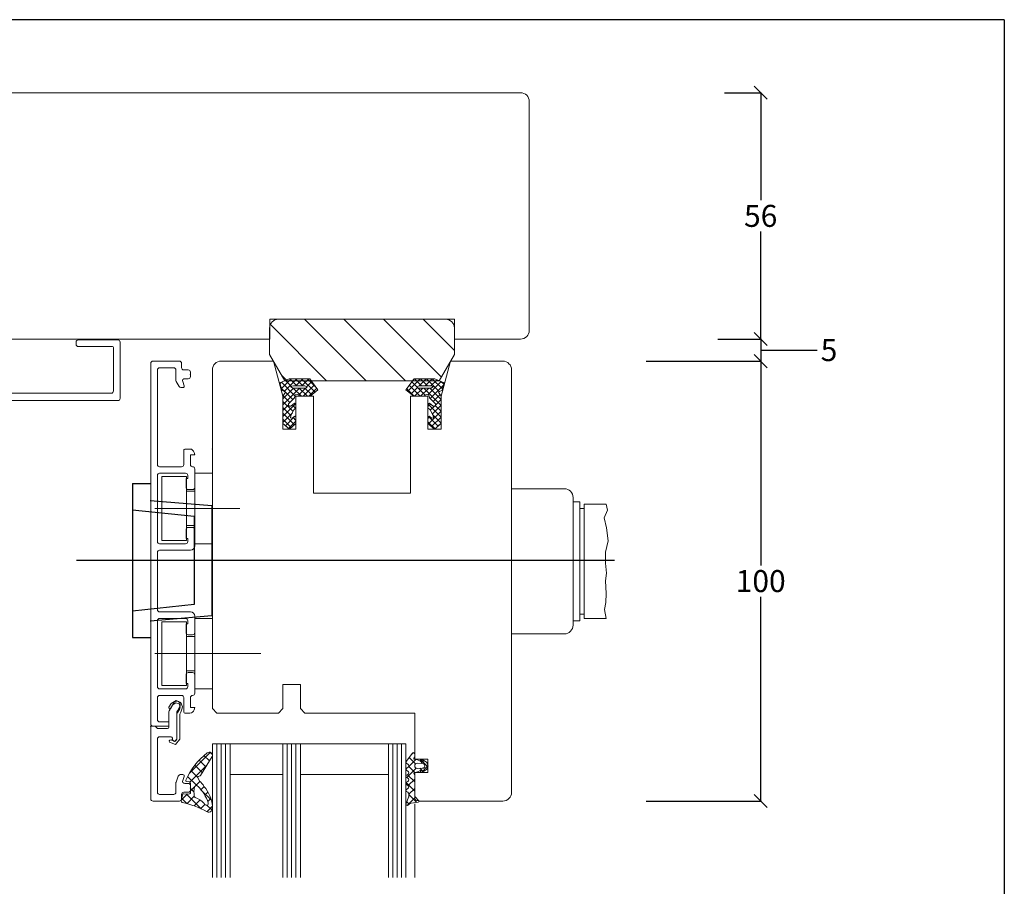
# Model space of a CAD drawing. Extents: x 27232 to 30715, y -313 to 252.
# Drawn here: x 29678 to 29902, y 55 to 252 of the extents above; entities that cross this region are included whole.
import ezdxf

# ---------------------------------------------------------------- set-up
doc = ezdxf.new("R2010")
doc.units = 0
doc.linetypes.add('0', pattern=[0])
doc.linetypes.add('28', pattern=[0])
doc.layers.get('0').update_dxf_attribs({"linetype": 'CONTINUOUS'})
doc.layers.get('DEFPOINTS').update_dxf_attribs({"linetype": 'CONTINUOUS'})
doc.layers.add('15SCHRIFT1', color=24, linetype='0', lineweight=20)
doc.layers.add('2FLÜGEL12', color=1, linetype='28')
doc.layers.add('BESCHRIFTUNG', color=7, linetype='CONTINUOUS')
doc.styles.get("Standard").update_dxf_attribs({"font": 'arial.ttf'})
doc.dimstyles.new('MASS1-1 1zu2', dxfattribs={"dimtxt": 5, "dimasz": 3, "dimexe": 0.2, "dimexo": 10, "dimgap": 1, "dimtad": 0, "dimtih": 1, "dimtoh": 1, "dimdec": 0, "dimzin": 0, "dimdsep": 46, "dimtxsty": 'Standard', "dimblk1": 'OBLIQUE', "dimblk2": 'OBLIQUE', "dimsah": 1, "dimcen": 0.1, "dimclrt": 7, "dimadec": 0, "dimazin": 0, "dimtfac": 1, "dimtdec": 0, "dimtofl": 0, "dimtmove": 0, "dimatfit": 3, "dimldrblk": 'OBLIQUE', "dimfxl": 1, "dimtolj": 1, "dimtzin": 0, "dimarcsym": 0})

# ---------------------------------------------------------------- blocks, each defined once
blk = doc.blocks.new('_OBLIQUE')
at = {"color": 0, "linetype": 'ByBlock'}
blk.add_line((-0.5, -0.5), (0.5, 0.5), dxfattribs=at)
blk = doc.blocks.new('*D1199')
at = {"layer": '15SCHRIFT1', "color": 0, "lineweight": -2, "transparency": 16777216}
for p, q in [((29838.18, 235.64), (29846.61, 235.64)), ((29846.41, 235.64), (29846.41, 211.19)), ((29846.41, 179.64), (29846.41, 204.08)), ((29836.64, 179.64), (29846.61, 179.64))]:
    blk.add_line(p, q, dxfattribs=at)
at = {"layer": 'DEFPOINTS', "color": 0, "lineweight": 25, "transparency": 16777216}
for p in [(29828.18, 235.64), (29826.64, 179.64), (29846.41, 179.64)]:
    blk.add_point(p, dxfattribs=at)
at = {"layer": '15SCHRIFT1', "color": 0, "lineweight": -2, "transparency": 16777216, "xscale": 3, "yscale": 3, "zscale": 3}
for p, rotation in [((29846.41, 235.64), 90), ((29846.41, 179.64), 270)]:
    blk.add_blockref('_OBLIQUE', p, dxfattribs=dict(at, rotation=rotation))
at = {"layer": '15SCHRIFT1', "color": 7, "transparency": 16777216, "insert": (29846.41, 207.64), "char_height": 5, "attachment_point": 5}
blk.add_mtext('\\A1;56', dxfattribs=at)
blk = doc.blocks.new('*D1200')
at = {"layer": '15SCHRIFT1', "color": 0, "lineweight": -2, "transparency": 16777216}
for p, q in [((29836.64, 179.64), (29846.61, 179.64)), ((29846.41, 179.64), (29846.41, 174.63)), ((29846.41, 177.13), (29857.28, 177.13)), ((29857.28, 177.13), (29859.28, 177.13)), ((29820.41, 174.63), (29846.61, 174.63))]:
    blk.add_line(p, q, dxfattribs=at)
at = {"layer": 'DEFPOINTS', "color": 0, "lineweight": 25, "transparency": 16777216}
for p in [(29826.64, 179.64), (29810.41, 174.63), (29846.41, 174.63)]:
    blk.add_point(p, dxfattribs=at)
at = {"layer": '15SCHRIFT1', "color": 0, "lineweight": -2, "transparency": 16777216, "xscale": 3, "yscale": 3, "zscale": 3}
for p, rotation in [((29846.41, 179.64), 90), ((29846.41, 174.63), 270)]:
    blk.add_blockref('_OBLIQUE', p, dxfattribs=dict(at, rotation=rotation))
at = {"layer": '15SCHRIFT1', "color": 7, "transparency": 16777216, "insert": (29861.94, 177.13), "char_height": 5, "attachment_point": 5}
blk.add_mtext('\\A1;5', dxfattribs=at)
blk = doc.blocks.new('*D1201')
at = {"layer": '15SCHRIFT1', "color": 0, "lineweight": -2, "transparency": 16777216}
for p, q in [((29820.41, 174.63), (29846.61, 174.63)), ((29846.41, 174.63), (29846.41, 128.18)), ((29846.41, 74.63), (29846.41, 121.08)), ((29820.41, 74.63), (29846.61, 74.63))]:
    blk.add_line(p, q, dxfattribs=at)
at = {"layer": 'DEFPOINTS', "color": 0, "lineweight": 25, "transparency": 16777216}
for p in [(29810.41, 174.63), (29810.41, 74.63), (29846.41, 74.63)]:
    blk.add_point(p, dxfattribs=at)
at = {"layer": '15SCHRIFT1', "color": 0, "lineweight": -2, "transparency": 16777216, "xscale": 3, "yscale": 3, "zscale": 3}
for p, rotation in [((29846.41, 174.63), 90), ((29846.41, 74.63), 270)]:
    blk.add_blockref('_OBLIQUE', p, dxfattribs=dict(at, rotation=rotation))
at = {"layer": '15SCHRIFT1', "color": 7, "transparency": 16777216, "insert": (29846.41, 124.63), "char_height": 5, "attachment_point": 5}
blk.add_mtext('\\A1;100', dxfattribs=at)

msp = doc.modelspace()

# ---------------------------------------------------------------- linework, layer by layer
at = {"layer": '2FLÜGEL12'}
for p, q in [((29703.62, 146.78), (29707.62, 146.78)), ((29703.62, 146.78), (29703.62, 111.78)), ((29707.62, 142.93), (29721.62, 141.78)), ((29721.62, 141.78), (29721.62, 116.78)), ((29717.62, 139.28), (29703.62, 140.78)), ((29717.62, 139.28), (29717.62, 119.28)), ((29813.2, 129.28), (29690.87, 129.28)), ((29717.62, 119.28), (29703.62, 117.78)), ((29707.62, 115.63), (29721.62, 116.78)), ((29703.62, 111.78), (29707.62, 111.78))]:
    msp.add_line(p, q, dxfattribs=at)
at = {"layer": 'BESCHRIFTUNG', "lineweight": 20}
for p, q in [((29613.81, 235.64), (29791.81, 235.64)), ((29793.8, 233.64), (29793.8, 181.64)), ((29776.8, 184.14), (29734.8, 184.14)), ((29734.8, 184.14), (29734.8, 179.64)), ((29774.78, 184.14), (29736.78, 184.14)), ((29756.71, 170.14), (29742.71, 184.14)), ((29765.69, 170.14), (29751.69, 184.14)), ((29773.82, 171), (29760.68, 184.14)), ((29776.78, 177.01), (29769.66, 184.14)), ((29776.8, 179.64), (29776.8, 184.14)), ((29734.78, 182.14), (29734.78, 176.14)), ((29747.73, 170.14), (29734.95, 182.93)), ((29776.78, 176.14), (29776.78, 182.14)), ((29734.8, 179.64), (29613.79, 179.64)), ((29691.28, 179.44), (29700.28, 179.44)), ((29788.73, 179.64), (29776.8, 179.64)), ((29791.8, 179.64), (29788.73, 179.64)), ((29788.73, 179.64), (29788.73, 179.64)), ((29690.78, 178.94), (29690.78, 178.94)), ((29690.78, 178.44), (29690.78, 178.94)), ((29699.08, 177.94), (29691.28, 177.94)), ((29699.28, 167.84), (29699.28, 177.74)), ((29700.78, 178.94), (29700.78, 178.94)), ((29700.78, 178.94), (29700.78, 166.14)), ((29714.28, 174.63), (29708.28, 174.63)), ((29723.78, 174.63), (29735.64, 174.63)), ((29734.78, 176.14), (29738.25, 170.14)), ((29735.64, 174.63), (29737.78, 166.63)), ((29773.32, 170.14), (29776.78, 176.14)), ((29773.78, 166.63), (29775.93, 174.63)), ((29775.93, 174.63), (29787.78, 174.63)), ((29707.78, 174.13), (29707.78, 92.13)), ((29709.28, 151.13), (29709.28, 172.63)), ((29709.78, 173.13), (29712.98, 173.13)), ((29713.48, 172.63), (29713.48, 170.26)), ((29714.78, 173.13), (29714.78, 174.13)), ((29716.28, 172.63), (29715.28, 172.63)), ((29721.78, 95.63), (29721.78, 172.63)), ((29789.78, 172.63), (29789.78, 94.65)), ((29715.5, 170.63), (29716.28, 170.63)), ((29716.78, 171.13), (29716.78, 172.13)), ((29737.14, 169.7), (29739.25, 170.63)), ((29737.46, 168.44), (29739.65, 170.63)), ((29738.75, 170.14), (29737.55, 171.34)), ((29738.11, 167.75), (29741, 170.63)), ((29738.25, 170.14), (29773.32, 170.14)), ((29738.39, 170.25), (29739.76, 168.88)), ((29739.25, 170.63), (29743.94, 170.63)), ((29739.36, 170.63), (29740.98, 169.01)), ((29740.7, 170.63), (29742.32, 169.01)), ((29740.72, 169.01), (29742.34, 170.63)), ((29742.05, 170.63), (29745.11, 167.57)), ((29742.07, 169.01), (29743.69, 170.63)), ((29743.4, 170.63), (29745.47, 168.56)), ((29743.94, 170.63), (29745.78, 168.13)), ((29767.62, 170.63), (29765.78, 168.13)), ((29769.04, 170.63), (29766.2, 167.79)), ((29767.7, 170.63), (29767.42, 170.35)), ((29772.32, 170.63), (29767.62, 170.63)), ((29769.34, 169.01), (29767.72, 170.63)), ((29770.39, 170.63), (29768.77, 169.01)), ((29770.68, 169.01), (29769.06, 170.63)), ((29771.74, 170.63), (29770.12, 169.01)), ((29773.35, 167.69), (29770.41, 170.63)), ((29772.85, 170.4), (29771.44, 168.99)), ((29774.08, 168.31), (29771.76, 170.63)), ((29774.43, 169.7), (29772.32, 170.63)), ((29713.55, 170.01), (29714.2, 168.88)), ((29714.64, 168.63), (29715.08, 168.63)), ((29715.36, 169.03), (29715.03, 169.96)), ((29737.55, 168.06), (29737.14, 169.7)), ((29737.19, 169.52), (29737.56, 169.88)), ((29737.44, 168.51), (29738.31, 167.63)), ((29737.45, 169.84), (29740.54, 166.75)), ((29738.37, 167.6), (29737.55, 168.06)), ((29737.78, 166.07), (29740.22, 168.51)), ((29737.78, 164.72), (29741.57, 168.51)), ((29740.19, 169.01), (29739.54, 168.82)), ((29739.54, 168.82), (29740.09, 168.51)), ((29740.09, 168.51), (29743.02, 168.51)), ((29740.13, 168.51), (29742.01, 166.63)), ((29742.8, 169.01), (29740.19, 169.01)), ((29741.32, 166.92), (29742.92, 168.51)), ((29741.48, 168.51), (29743.36, 166.63)), ((29742.38, 166.63), (29744.98, 169.22)), ((29743.34, 168.77), (29742.8, 169.01)), ((29742.82, 168.51), (29744.37, 166.96)), ((29743.02, 168.51), (29743.34, 168.77)), ((29743.22, 168.82), (29744.41, 170)), ((29743.73, 166.63), (29745.55, 168.45)), ((29745.78, 168.13), (29743.97, 166.63)), ((29765.78, 168.13), (29767.59, 166.63)), ((29767.67, 166.63), (29765.95, 168.36)), ((29769.02, 166.63), (29766.52, 169.13)), ((29768.39, 168.63), (29766.94, 167.18)), ((29768.23, 168.77), (29767.09, 169.91)), ((29769.62, 168.51), (29767.74, 166.63)), ((29768.23, 168.77), (29768.77, 169.01)), ((29768.54, 168.51), (29768.23, 168.77)), ((29770.14, 166.86), (29768.23, 168.76)), ((29771.47, 168.51), (29768.54, 168.51)), ((29768.77, 169.01), (29771.38, 169.01)), ((29770.96, 168.51), (29769.08, 166.63)), ((29773.78, 164.56), (29769.84, 168.51)), ((29773.78, 169.98), (29770.78, 166.98)), ((29773.78, 165.91), (29771.18, 168.51)), ((29774.28, 169.14), (29771.29, 166.14)), ((29771.38, 169.01), (29772.03, 168.82)), ((29772.03, 168.82), (29771.47, 168.51)), ((29773.19, 167.6), (29774.01, 168.06)), ((29774.35, 169.39), (29773.72, 170.01)), ((29774.01, 168.06), (29774.43, 169.7)), ((29690.28, 165.64), (29605.29, 165.64)), ((29700.28, 165.64), (29605.29, 165.64)), ((29670.29, 167.34), (29688.78, 167.34)), ((29670.29, 167.34), (29698.78, 167.34)), ((29690.28, 165.64), (29690.28, 165.64)), ((29700.28, 165.64), (29700.28, 165.64)), ((29737.78, 166.63), (29738.37, 167.6)), ((29737.78, 160.48), (29737.78, 166.63)), ((29737.78, 166.63), (29737.78, 159.13)), ((29737.85, 166.74), (29739.38, 165.21)), ((29738.36, 167.58), (29740.04, 165.9)), ((29739.08, 164.89), (29740.43, 166.3)), ((29740.43, 166.3), (29740.6, 166.96)), ((29740.6, 166.96), (29741.14, 167.02)), ((29740.78, 159.13), (29740.78, 166.63)), ((29740.78, 166.63), (29744.78, 166.63)), ((29741.14, 167.02), (29741.83, 166.63)), ((29743.97, 166.63), (29741.83, 166.63)), ((29744.78, 166.63), (29744.78, 144.63)), ((29766.78, 144.63), (29766.8, 166.63)), ((29766.8, 166.63), (29770.78, 166.63)), ((29767.59, 166.63), (29769.73, 166.63)), ((29770.42, 167.02), (29769.73, 166.63)), ((29770.97, 166.96), (29770.42, 167.02)), ((29770.78, 166.63), (29770.78, 159.13)), ((29771.14, 166.3), (29770.97, 166.96)), ((29772.49, 164.89), (29771.14, 166.3)), ((29773.53, 167.04), (29771.95, 165.46)), ((29773.78, 165.94), (29772.46, 164.61)), ((29773.78, 166.63), (29773.19, 167.6)), ((29773.78, 159.13), (29773.78, 166.63)), ((29773.78, 160.48), (29773.78, 166.63)), ((29737.78, 165.47), (29740.1, 163.15)), ((29737.78, 162.03), (29740.66, 164.91)), ((29737.78, 163.38), (29739.1, 164.69)), ((29737.78, 164.12), (29739.64, 162.26)), ((29739.14, 164.38), (29739.08, 164.89)), ((29739.59, 164.41), (29739.14, 164.38)), ((29740.43, 165.04), (29739.59, 164.41)), ((29739.62, 162.23), (29740.31, 163.54)), ((29739.93, 164.67), (29740.68, 163.92)), ((29740.31, 163.54), (29740.78, 164.02)), ((29740.43, 165.04), (29740.78, 164.83)), ((29740.78, 164.02), (29740.78, 164.83)), ((29740.78, 164.83), (29740.78, 164.02)), ((29771.14, 165.04), (29770.78, 164.83)), ((29771.37, 164.87), (29770.78, 164.29)), ((29770.78, 164.02), (29770.78, 164.83)), ((29770.78, 164.83), (29770.78, 164.02)), ((29771.25, 163.54), (29770.78, 164.02)), ((29773.78, 161.87), (29770.81, 164.85)), ((29771.14, 165.04), (29771.97, 164.41)), ((29771.94, 162.23), (29771.25, 163.54)), ((29772.24, 164.4), (29771.3, 163.46)), ((29773.78, 164.59), (29771.76, 162.57)), ((29771.97, 164.41), (29772.43, 164.38)), ((29772.43, 164.38), (29772.49, 164.89)), ((29773.78, 163.22), (29772.45, 164.55)), ((29737.78, 160.68), (29739.95, 162.85)), ((29737.78, 162.77), (29740.41, 160.14)), ((29737.78, 161.43), (29739.7, 159.51)), ((29738.38, 159.94), (29740.54, 162.09)), ((29739.54, 161.72), (29739.62, 162.23)), ((29739.91, 161.66), (29739.54, 161.72)), ((29740.51, 162.11), (29739.91, 161.66)), ((29740.1, 161.8), (29740.78, 161.12)), ((29740.78, 161.99), (29740.51, 162.11)), ((29740.78, 161.99), (29740.78, 160.48)), ((29740.78, 160.48), (29740.78, 161.99)), ((29770.78, 161.99), (29771.05, 162.11)), ((29771.19, 162), (29770.78, 161.59)), ((29770.78, 161.99), (29770.78, 160.48)), ((29770.78, 160.48), (29770.78, 161.99)), ((29773.78, 163.25), (29770.9, 160.37)), ((29773.1, 159.86), (29770.91, 162.04)), ((29771.05, 162.11), (29771.66, 161.66)), ((29773.78, 161.9), (29771.61, 159.73)), ((29771.66, 161.66), (29772.03, 161.72)), ((29773.78, 160.52), (29771.79, 162.51)), ((29772.03, 161.72), (29771.94, 162.23)), ((29737.78, 160.48), (29739.28, 159.13)), ((29739.28, 159.13), (29737.78, 160.48)), ((29737.78, 159.13), (29740.78, 159.13)), ((29739.09, 159.3), (29740.78, 160.99)), ((29740.78, 160.48), (29739.28, 159.13)), ((29772.39, 159.22), (29770.78, 160.83)), ((29770.78, 160.48), (29772.28, 159.13)), ((29770.78, 159.13), (29773.78, 159.13)), ((29773.78, 160.48), (29772.28, 159.13)), ((29772.28, 159.13), (29773.78, 160.48)), ((29773.78, 160.55), (29773.04, 159.81)), ((29715.28, 154.43), (29715.28, 151.13)), ((29716.67, 154.63), (29715.48, 154.63)), ((29716.78, 151.13), (29716.78, 153.33)), ((29716.78, 153.33), (29717.78, 153.33)), ((29717.78, 153.33), (29717.63, 153.89)), ((29714.78, 150.63), (29709.78, 150.63)), ((29717.78, 145.93), (29717.78, 150.13)), ((29709.28, 133.63), (29709.28, 148.63)), ((29709.78, 149.13), (29715.68, 149.13)), ((29710.28, 133.88), (29710.28, 148.38)), ((29710.28, 148.38), (29715.88, 148.38)), ((29716.18, 147.93), (29715.78, 147.93)), ((29715.78, 147.93), (29715.78, 145.93)), ((29715.88, 148.38), (29715.88, 145.03)), ((29716.18, 148.63), (29716.18, 147.93)), ((29721.78, 149.13), (29717.78, 149.13)), ((29717.78, 149.13), (29717.78, 145.03)), ((29721.78, 133.13), (29721.78, 149.13)), ((29789.78, 112.63), (29789.78, 145.63)), ((29789.78, 145.63), (29801.78, 145.63)), ((29717.78, 145.03), (29715.88, 145.03)), ((29715.88, 145.03), (29715.88, 137.23)), ((29716.28, 145.43), (29717.28, 145.43)), ((29717.78, 145.03), (29717.78, 137.23)), ((29744.78, 144.63), (29766.78, 144.63)), ((29803.78, 114.63), (29803.78, 143.63)), ((29727.98, 141.13), (29708.7, 141.13)), ((29805.28, 142.63), (29803.78, 142.63)), ((29805.28, 115.63), (29805.28, 142.63)), ((29805.28, 141.13), (29806.28, 141.13)), ((29806.28, 116.13), (29806.28, 142.13)), ((29806.28, 142.13), (29811.28, 142.13)), ((29811.58, 140.72), (29811.28, 142.13)), ((29810.82, 139.03), (29811.58, 140.72)), ((29811.35, 136.74), (29810.82, 139.03)), ((29715.88, 137.23), (29715.88, 133.88)), ((29715.88, 137.23), (29717.78, 137.23)), ((29717.28, 136.83), (29716.28, 136.83)), ((29717.78, 137.23), (29717.78, 133.13)), ((29811.73, 133.77), (29811.35, 136.74)), ((29715.78, 136.33), (29715.78, 134.33)), ((29715.78, 134.33), (29716.18, 134.33)), ((29716.18, 134.33), (29716.18, 133.63)), ((29717.78, 132.63), (29717.78, 136.33)), ((29715.68, 133.13), (29709.78, 133.13)), ((29715.88, 133.88), (29710.28, 133.88)), ((29717.78, 133.13), (29721.78, 133.13)), ((29811.11, 131.21), (29811.73, 133.77)), ((29709.28, 118.13), (29709.28, 131.13)), ((29709.78, 131.63), (29716.78, 131.63)), ((29811.11, 128.7), (29811.11, 131.21)), ((29811.39, 126.41), (29811.11, 128.7)), ((29811.11, 124.72), (29811.39, 126.41)), ((29811.25, 121.84), (29811.11, 124.72)), ((29811.2, 119.74), (29811.25, 121.84)), ((29810.92, 118.18), (29811.2, 119.74)), ((29716.78, 117.63), (29709.78, 117.63)), ((29717.78, 112.93), (29717.78, 116.63)), ((29805.28, 117.13), (29806.28, 117.13)), ((29811.28, 116.13), (29810.92, 118.18)), ((29709.28, 100.63), (29709.28, 115.63)), ((29709.78, 116.13), (29715.68, 116.13)), ((29710.28, 100.88), (29710.28, 115.38)), ((29710.28, 115.38), (29715.88, 115.38)), ((29716.18, 114.93), (29715.78, 114.93)), ((29715.78, 114.93), (29715.78, 112.93)), ((29715.88, 115.38), (29715.88, 112.03)), ((29716.18, 115.63), (29716.18, 114.93)), ((29721.78, 116.13), (29717.78, 116.13)), ((29717.78, 116.13), (29717.78, 112.03)), ((29721.78, 100.13), (29721.78, 116.13)), ((29803.78, 115.63), (29805.28, 115.63)), ((29806.28, 116.13), (29811.28, 116.13)), ((29717.78, 112.03), (29715.88, 112.03)), ((29715.88, 112.03), (29715.88, 104.23)), ((29716.28, 112.43), (29717.28, 112.43)), ((29717.78, 112.03), (29717.78, 104.23)), ((29789.78, 112.63), (29801.78, 112.63)), ((29727.98, 108.13), (29708.7, 108.13)), ((29724.78, 108.13), (29732.79, 108.13)), ((29715.78, 103.33), (29715.78, 101.33)), ((29715.88, 104.23), (29715.88, 100.88)), ((29715.88, 104.23), (29717.78, 104.23)), ((29717.28, 103.83), (29716.28, 103.83)), ((29717.78, 104.23), (29717.78, 100.13)), ((29717.78, 99.13), (29717.78, 103.33)), ((29715.88, 100.88), (29710.28, 100.88)), ((29715.78, 101.33), (29716.18, 101.33)), ((29716.18, 101.33), (29716.18, 100.63)), ((29741.78, 101.13), (29737.78, 101.13)), ((29737.78, 101.13), (29737.78, 95.63)), ((29741.78, 95.63), (29741.78, 101.13)), ((29715.68, 100.13), (29709.78, 100.13)), ((29709.78, 98.63), (29714.78, 98.63)), ((29717.78, 100.13), (29721.78, 100.13)), ((29709.28, 93.13), (29709.28, 98.13)), ((29712.99, 96.93), (29711.95, 95.13)), ((29715.28, 98.13), (29715.28, 94.83)), ((29716.78, 95.93), (29716.78, 98.13)), ((29711.88, 94.88), (29711.88, 91.43)), ((29713.68, 88.73), (29713.68, 94.66)), ((29713.82, 95.16), (29714.38, 96.13)), ((29715.48, 94.63), (29716.67, 94.63)), ((29717.78, 95.93), (29716.78, 95.93)), ((29717.63, 95.37), (29717.78, 95.93)), ((29722.78, 94.63), (29721.78, 95.63)), ((29736.78, 94.63), (29722.78, 94.63)), ((29729.78, 94.63), (29732.79, 94.63)), ((29737.78, 95.63), (29736.78, 94.63)), ((29742.78, 94.63), (29741.78, 95.63)), ((29767.78, 94.63), (29742.78, 94.63)), ((29767.78, 84.13), (29767.78, 94.63)), ((29789.78, 94.65), (29789.78, 76.63)), ((29711.88, 92.63), (29709.78, 92.63)), ((29711.88, 91.63), (29711.88, 92.63)), ((29708.78, 91.63), (29707.78, 91.63)), ((29707.78, 91.63), (29707.78, 75.13)), ((29708.28, 91.63), (29711.88, 91.63)), ((29709.2, 91.22), (29708.78, 91.63)), ((29711.58, 91.13), (29709.41, 91.13)), ((29709.28, 76.63), (29709.28, 88.73)), ((29709.78, 89.23), (29712.38, 89.23)), ((29712.68, 88.93), (29712.68, 88.73)), ((29721.78, 57.27), (29721.78, 87.63)), ((29721.78, 87.63), (29725.78, 87.63)), ((29722.78, 57.27), (29722.78, 87.63)), ((29723.78, 57.27), (29723.78, 87.63)), ((29724.78, 57.27), (29724.78, 87.63)), ((29725.78, 87.63), (29725.78, 57.27)), ((29725.78, 87.63), (29737.78, 87.63)), ((29737.78, 57.27), (29737.78, 87.63)), ((29737.78, 87.63), (29741.78, 87.63)), ((29738.78, 57.27), (29738.78, 87.63)), ((29739.78, 57.27), (29739.78, 87.63)), ((29740.78, 57.27), (29740.78, 87.63)), ((29741.78, 87.63), (29741.78, 57.27)), ((29741.78, 87.63), (29761.78, 87.63)), ((29761.78, 57.27), (29761.78, 87.63)), ((29761.78, 87.63), (29765.78, 87.63)), ((29762.78, 57.27), (29762.78, 87.63)), ((29763.78, 57.27), (29763.78, 87.63)), ((29764.78, 57.27), (29764.78, 87.63)), ((29765.78, 87.63), (29765.78, 57.27)), ((29721.31, 85.71), (29716.54, 80.94)), ((29721.77, 85.19), (29721.22, 85.74)), ((29765.83, 83.59), (29767.23, 85.49)), ((29767.11, 85.32), (29767.4, 85.62)), ((29767.78, 85.36), (29767.52, 85.63)), ((29767.78, 85.33), (29767.78, 84.82)), ((29719.48, 81.12), (29717.79, 82.81)), ((29720.29, 82.43), (29718.77, 83.95)), ((29721.73, 84.75), (29719.04, 80.4)), ((29721.1, 83.74), (29719.86, 84.98)), ((29766.22, 83.01), (29765.94, 83.17)), ((29766.42, 82.52), (29768, 84.09)), ((29767.96, 83.06), (29766.51, 84.51)), ((29767.78, 84.82), (29767.64, 84.47)), ((29770.78, 84.13), (29767.78, 84.13)), ((29768.38, 83.23), (29769.51, 83.14)), ((29770.75, 82.4), (29769.1, 84.05)), ((29769.37, 83.66), (29769.16, 83.76)), ((29769.19, 83.17), (29769.85, 83.83)), ((29769.31, 84.12), (29770.22, 83.63)), ((29770.78, 81.13), (29770.78, 84.13)), ((29715.08, 80.63), (29714.48, 80.63)), ((29720.52, 82.8), (29716.66, 78.94)), ((29718.48, 79.99), (29716.91, 81.56)), ((29725.78, 80.63), (29737.78, 80.63)), ((29741.78, 80.63), (29761.78, 80.63)), ((29765.79, 81.89), (29766.08, 82.18)), ((29765.93, 80.49), (29766.22, 80.65)), ((29765.94, 82.09), (29766.22, 82.25)), ((29766.23, 81.4), (29765.94, 81.57)), ((29765.97, 79.95), (29768.12, 82.09)), ((29767.78, 79), (29766.16, 80.62)), ((29767.77, 81.13), (29766.41, 82.49)), ((29767.58, 80.93), (29767.78, 80.44)), ((29767.78, 75.63), (29767.78, 81.13)), ((29767.78, 81.13), (29770.78, 81.13)), ((29769.48, 82.1), (29768.38, 82.03)), ((29769.34, 81.69), (29768.96, 82.07)), ((29769.16, 81.5), (29769.37, 81.6)), ((29769.28, 81.13), (29770.76, 82.62)), ((29770.22, 81.63), (29769.31, 81.14)), ((29769.68, 81.34), (29769.39, 81.63)), ((29770.76, 82.74), (29770.76, 82.52)), ((29713.48, 78.77), (29713.48, 76.63)), ((29714.01, 80.3), (29713.51, 78.94)), ((29715.03, 79.3), (29715.37, 80.23)), ((29716.28, 78.63), (29715.5, 78.63)), ((29716.46, 79), (29715.86, 79.08)), ((29718.22, 78.14), (29716.15, 80.2)), ((29716.78, 76.55), (29716.78, 78.7)), ((29718.92, 79.08), (29717.95, 78.11)), ((29718.48, 79.99), (29718.82, 79.16)), ((29718.98, 80.34), (29718.57, 80.2)), ((29767.78, 76.88), (29765.85, 78.81)), ((29766.22, 79.81), (29765.93, 79.97)), ((29765.93, 78.89), (29766.22, 79.05)), ((29766.23, 78.2), (29765.93, 78.37)), ((29766.3, 78.15), (29767.78, 79.64)), ((29767.78, 80.44), (29767.78, 75.18)), ((29712.98, 76.13), (29709.78, 76.13)), ((29716.09, 76.25), (29714.75, 74.91)), ((29714.78, 75.13), (29714.78, 76.13)), ((29715.28, 76.63), (29716.28, 76.63)), ((29715.3, 76.3), (29716.45, 76.22)), ((29719.26, 72.85), (29715.85, 76.26)), ((29716.78, 77.13), (29716.78, 78.13)), ((29717.71, 77.87), (29716.78, 76.94)), ((29717.6, 76.64), (29716.78, 77.45)), ((29719.88, 77.92), (29719.19, 77.22)), ((29721.54, 74.82), (29719.41, 76.95)), ((29720.76, 76.68), (29720.06, 75.97)), ((29765.93, 77.29), (29766.21, 77.45)), ((29766.18, 76.63), (29765.93, 76.77)), ((29766.43, 76.16), (29767.78, 77.51)), ((29766.43, 75.71), (29766.43, 76.19)), ((29768.22, 74.32), (29766.43, 76.11)), ((29708.28, 74.63), (29714.28, 74.63)), ((29714.71, 74.7), (29714.98, 76.06)), ((29715.93, 74.07), (29714.8, 75.19)), ((29717.67, 75.71), (29716.01, 74.04)), ((29718.95, 74.86), (29717.62, 73.53)), ((29721.42, 75.21), (29720.72, 74.52)), ((29765.81, 74.07), (29766.38, 75.48)), ((29766.5, 73.92), (29765.96, 74.46)), ((29766.03, 73.64), (29767.78, 75.39)), ((29768.57, 74.37), (29766.98, 74.14)), ((29768.78, 74.63), (29767.78, 75.63)), ((29767.78, 74.03), (29767.78, 57.27)), ((29768.29, 74.76), (29768.54, 74.78)), ((29787.78, 74.63), (29768.78, 74.63)), ((29720.02, 73.81), (29719.12, 72.92)), ((29721.78, 73.46), (29720.53, 72.21)), ((29721.64, 72.6), (29720.55, 73.68)), ((29766.41, 73.83), (29766.33, 73.74))]:
    msp.add_line(p, q, dxfattribs=at)
msp.add_lwpolyline([(29711.95, 88.3), (29712.12, 88.48), (29712.5, 88.58), (29712.56, 88.43), (29713.17, 88.14), (29713.68, 88.73), (29713.68, 94.38), (29713.93, 94.84), (29714.35, 95.62), (29714.48, 96.08), (29714.22, 96.72), (29713.46, 96.98), (29712.8, 96.53), (29712.31, 95.68), (29711.97, 95.62), (29711.89, 95.96), (29712.37, 96.78), (29713.54, 97.48), (29714.61, 97.03), (29714.98, 96.08), (29714.86, 95.5), (29714.57, 94.84), (29714.38, 94.38), (29714.38, 88.73), (29713.4, 87.47), (29711.99, 88.02), (29711.95, 88.3)], close=True, dxfattribs=at)
for centre, radius, start, end in [((29791.81, 233.66), 1.98, 359.4617, 90.223), ((29736.78, 182.14), 2, 90, 180), ((29774.78, 182.14), 2, 0, 90), ((29791.8, 181.64), 2, 270, 0), ((29691.28, 178.94), 0.5, 90, 180), ((29700.28, 178.94), 0.5, 0, 90), ((29691.28, 178.44), 0.5, 180, 270), ((29699.08, 177.74), 0.2, 0, 90), ((29708.28, 174.13), 0.5, 90, 180), ((29714.28, 174.13), 0.5, 0, 90), ((29723.78, 172.63), 2, 90, 180), ((29787.78, 172.63), 2, 0, 90), ((29709.78, 172.63), 0.5, 90, 180), ((29712.98, 172.63), 0.5, 0, 90), ((29715.28, 173.13), 0.5, 180, 270), ((29716.28, 172.13), 0.5, 0, 90), ((29713.98, 170.26), 0.5, 180, 210), ((29715.5, 170.13), 0.5, 90, 200), ((29716.28, 171.13), 0.5, 270, 0), ((29714.64, 169.13), 0.5, 210, 270), ((29715.08, 168.93), 0.3, 270, 20), ((29698.78, 167.84), 0.5, 270, 0), ((29700.28, 166.14), 0.5, 270, 0), ((29715.48, 154.43), 0.2, 90, 180), ((29716.67, 153.63), 1, 15, 90), ((29709.78, 151.13), 0.5, 180, 270), ((29714.78, 151.13), 0.5, 270, 0), ((29717.28, 151.13), 0.5, 180, 270), ((29717.28, 150.13), 0.5, 0, 90), ((29709.78, 148.63), 0.5, 90, 180), ((29715.68, 148.63), 0.5, 0, 90), ((29716.28, 145.93), 0.5, 180, 270), ((29717.28, 145.93), 0.5, 270, 0), ((29801.78, 143.63), 2, 0.0005, 89.9998), ((29716.28, 136.33), 0.5, 90, 180), ((29717.28, 136.33), 0.5, 0, 90), ((29709.78, 133.63), 0.5, 180, 270), ((29715.68, 133.63), 0.5, 270, 0), ((29716.78, 132.63), 1, 270, 0), ((29709.78, 131.13), 0.5, 90, 180), ((29709.78, 118.13), 0.5, 180, 270), ((29716.78, 116.63), 1, 0, 90), ((29709.78, 115.63), 0.5, 90, 180), ((29715.68, 115.63), 0.5, 0, 90), ((29801.78, 114.63), 2, 270, 359.9994), ((29716.28, 112.93), 0.5, 180, 270), ((29717.28, 112.93), 0.5, 270, 0), ((29716.28, 103.33), 0.5, 90, 180), ((29717.28, 103.33), 0.5, 0, 90), ((29709.78, 100.63), 0.5, 180, 270), ((29709.78, 98.13), 0.5, 90, 180), ((29714.78, 98.13), 0.5, 0, 90), ((29715.68, 100.63), 0.5, 270, 0), ((29717.28, 98.13), 0.5, 90, 180), ((29717.28, 99.13), 0.5, 270, 0), ((29713.68, 96.53), 0.8, 330, 150), ((29712.38, 94.88), 0.5, 150, 180), ((29714.68, 94.66), 1, 150, 180), ((29715.48, 94.83), 0.2, 180, 270), ((29716.67, 95.63), 1, 270, 345), ((29708.28, 92.13), 0.5, 180, 270), ((29709.78, 93.13), 0.5, 180, 270), ((29709.41, 91.43), 0.3, 225, 270), ((29711.58, 91.43), 0.3, 270, 0), ((29709.78, 88.73), 0.5, 90, 180), ((29712.38, 88.93), 0.3, 0, 90), ((29713.18, 88.73), 0.5, 180, 270), ((29713.18, 88.73), 0.5, 270, 0), ((29729.55, 73.63), 14.92, 126.9534, 157.4012), ((29721.07, 85.04), 0.714, 336.1446, 134.1324), ((29767.48, 85.33), 0.3, 0, 147.7292), ((29766.09, 83.43), 0.302, 148.1888, 240.5241), ((29766, 82.63), 0.436, 299.9644, 59.9621), ((29767.78, 84.33), 0.2, 135.6222, 272.7345), ((29768.38, 82.63), 0.6, 90.0367, 269.9633), ((29767.02, 79.58), 4.61, 60.0093, 80.3035), ((29769.26, 83.93), 0.2, 75.04, 240.0352), ((29769.35, 83.62), 0.0468, 240.0093, 65.2574), ((29769.57, 82.62), 0.526, 260.7776, 95.8423), ((29769.66, 82.68), 1.1, 3.3292, 59.5032), ((29714.48, 80.13), 0.5, 90, 160), ((29715.08, 80.33), 0.3, 340, 90), ((29766.09, 81.83), 0.3, 119.9622, 239.9643), ((29766, 81.03), 0.436, 299.9597, 57.8464), ((29767.78, 80.93), 0.199, 86.9777, 180.1769), ((29767.02, 85.68), 4.61, 279.6965, 299.9907), ((29769.26, 81.33), 0.2, 119.9648, 284.96), ((29769.35, 81.64), 0.0468, 294.7426, 119.9907), ((29769.66, 82.58), 1.1, 300.4968, 356.6708), ((29713.98, 78.77), 0.5, 160, 180), ((29715.5, 79.13), 0.5, 160, 270), ((29715.88, 79.24), 0.163, 133.2325, 262.4053), ((29716.28, 78.13), 0.5, 0, 90), ((29716.48, 78.7), 0.301, 0, 93.6953), ((29718.62, 80.06), 0.154, 108.8531, 204.7497), ((29715.66, 75.41), 4.91, 31.0466, 49.8459), ((29718.95, 80.44), 0.0993, 289.7064, 340.2936), ((29766.08, 80.23), 0.3, 119.9597, 239.9668), ((29766.08, 78.63), 0.3, 119.9266, 240), ((29766, 79.43), 0.436, 299.9644, 59.9621), ((29709.78, 76.63), 0.5, 180, 270), ((29712.98, 76.63), 0.5, 270, 0), ((29715.28, 76.13), 0.5, 90, 180), ((29715.27, 76), 0.299, 84.9687, 168.7711), ((29716.28, 77.13), 0.5, 270, 0), ((29716.48, 76.52), 0.301, 264.0685, 5.9315), ((29724.21, 76.67), 6.62, 169.7885, 188.0522), ((29718.14, 77.68), 0.462, 36.2751, 159.9017), ((29712.3, 71.52), 8.94, 17.7712, 46.0138), ((29713.9, 72.73), 7.92, 5.2751, 41.122), ((29766.08, 77.03), 0.3, 119.9614, 239.9652), ((29765.93, 76.19), 0.501, 0, 59.8643), ((29766, 77.83), 0.436, 300, 57.7464), ((29787.78, 76.63), 2, 270, 0), ((29708.28, 75.13), 0.5, 180, 270), ((29714.28, 75.13), 0.5, 270, 0), ((29715.02, 74.62), 0.322, 164.2245, 255.5811), ((29710.67, 54.4), 20.35, 60.8736, 77.8874), ((29718.22, 75.81), 0.56, 186.6, 226.3317), ((29716.1, 70.43), 5.27, 44.4077, 70.8409), ((29720.4, 74.2), 0.537, 188.9725, 290.7327), ((29720.32, 74.13), 0.509, 301.7474, 14.2739), ((29766.1, 73.95), 0.315, 158.0123, 317.9318), ((29765.93, 75.71), 0.5, 332.9318, 359.9633), ((29767.15, 73.16), 1, 100, 137.9318), ((29768.31, 75.28), 0.536, 190.124, 235.124), ((29768.22, 75.05), 0.3, 225, 285), ((29768.55, 74.57), 0.208, 275.6201, 92.5254), ((29720.95, 72.74), 0.671, 235.5135, 325.2115), ((29720.01, 73.32), 1.78, 327.1982, 4.6617)]:
    msp.add_arc(centre, radius, start, end, dxfattribs=at)
for p in [(29716.78, 171.63), (29721.78, 154.63), (29707.78, 91.63), (29770.78, 82.63), (29716.78, 77.63), (29716.78, 77.63)]:
    msp.add_point(p, dxfattribs=at)
at = {"layer": 'DEFPOINTS'}
for q in [(29507.05, 252.23), (29901.78, -313.43)]:
    msp.add_line((29901.78, 252.23), q, dxfattribs=at)

# ---------------------------------------------------------------- dimensions: what is measured, and where the dimension line sits
at = {"layer": '15SCHRIFT1'}
dim = msp.add_linear_dim(base=(29846.41, 179.64), p1=(29828.18, 235.64), p2=(29826.64, 179.64), angle=90, dimstyle='MASS1-1 1zu2', dxfattribs=at)
dim.commit()
dim.dimension.update_dxf_attribs({"geometry": '*D1199', "text_midpoint": (29846.41, 207.64)})
for base, p1, p2, picture, middle in [((29846.41, 174.63), (29826.64, 179.64), (29810.41, 174.63), '*D1200', (29860.28, 177.13)), ((29846.41, 74.63), (29810.41, 174.63), (29810.41, 74.63), '*D1201', (29846.41, 124.63))]:
    dim = msp.add_linear_dim(base=base, p1=p1, p2=p2, angle=90, dimstyle='MASS1-1 1zu2', override={"dimtmove": 1}, dxfattribs=at)
    dim.commit()
    dim.dimension.update_dxf_attribs({"geometry": picture, "text_midpoint": middle})

doc.saveas('drawing.dxf')
